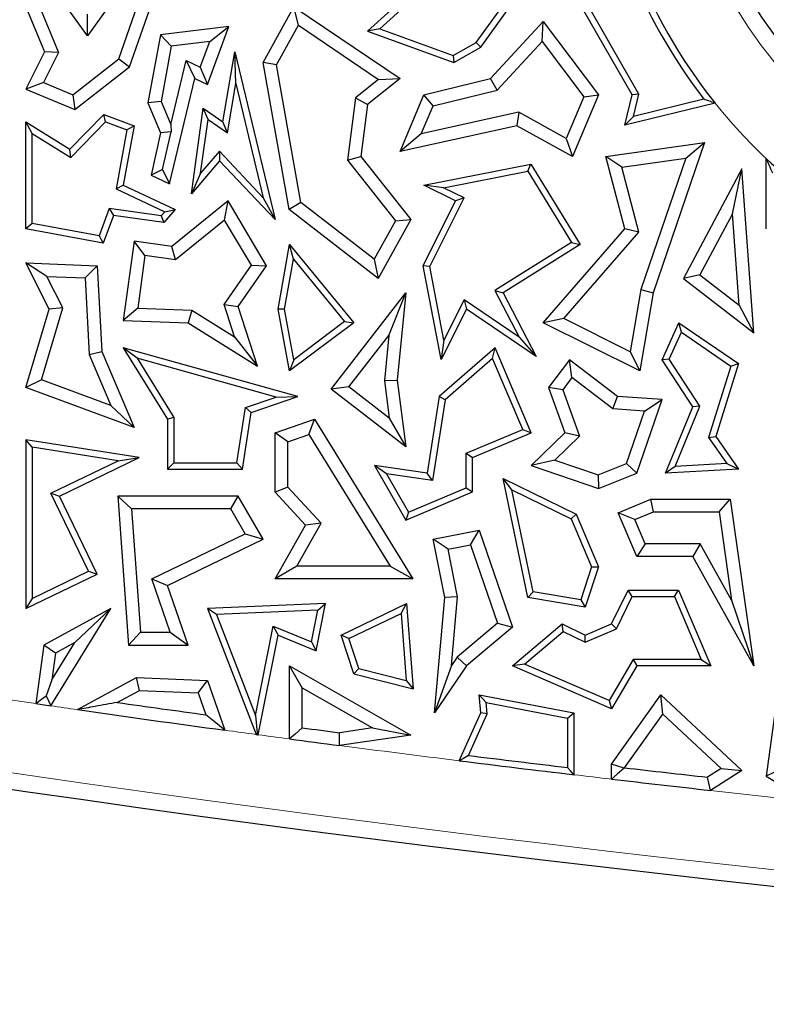
# Model space of a CAD drawing. Units: millimetres. Extents: x 0 to 420, y 0 to 297.
# Drawn here: x 101 to 104, y 59 to 63 of the extents above; entities that cross this region are included whole.
import ezdxf

# ---------------------------------------------------------------- set-up
doc = ezdxf.new("R2010")
doc.units = ezdxf.units.MM

msp = doc.modelspace()

# ---------------------------------------------------------------- linework, layer by layer
at = {"color": 7, "linetype": 'Continuous', "lineweight": 25}
for p, q in [((103.6182, 62.6989), (103.296, 63.2622)), ((101.1053, 62.9711), (100.9247, 63.2224)), ((101.2996, 63.2462), (101.1053, 62.9711)), ((102.6594, 63.2305), (102.3977, 62.994)), ((102.9196, 62.9193), (103.1367, 63.2211)), ((103.6495, 62.7033), (103.3414, 63.2421)), ((101.2494, 62.8651), (101.3551, 63.1689)), ((101.2992, 62.8294), (101.4207, 63.1784)), ((102.658, 63.1896), (102.4536, 63.0049)), ((102.8995, 62.9417), (103.0822, 63.1957)), ((100.821, 63.105), (100.9067, 62.8974)), ((100.8839, 63.1066), (100.9712, 62.895)), ((101.9156, 62.8486), (102.058, 63.105)), ((102.0782, 63.0203), (102.058, 63.105)), ((102.058, 63.105), (102.5473, 62.7742)), ((101.1053, 62.9711), (101.1048, 63.0724)), ((102.9646, 62.7742), (103.2086, 63.0375)), ((103.2039, 62.9459), (103.2086, 63.0375)), ((103.2086, 63.0375), (103.4631, 62.6989)), ((101.7577, 63.015), (101.4418, 62.9767)), ((101.6584, 62.7469), (101.7577, 63.015)), ((101.6691, 62.9451), (101.7577, 63.015)), ((101.9771, 62.8383), (102.0782, 63.0203)), ((102.0782, 63.0203), (102.448, 62.7703)), ((102.4536, 63.0049), (102.3977, 62.994)), ((102.3977, 62.994), (102.7959, 62.8486)), ((102.4536, 63.0049), (102.7932, 62.8809)), ((101.4418, 62.9767), (101.3834, 62.662)), ((101.4917, 62.9235), (101.4418, 62.9767)), ((101.6691, 62.9451), (101.4917, 62.9235)), ((101.6255, 62.8274), (101.6691, 62.9451)), ((102.7932, 62.8809), (102.8995, 62.9417)), ((102.8995, 62.9417), (102.9196, 62.9193)), ((102.9958, 62.7213), (103.2039, 62.9459)), ((103.2039, 62.9459), (103.3958, 62.6906)), ((100.9067, 62.8974), (100.821, 62.7264)), ((100.9712, 62.895), (100.9017, 62.7562)), ((100.9712, 62.895), (100.9067, 62.8974)), ((101.4917, 62.9235), (101.4444, 62.6686)), ((101.7299, 62.5744), (101.7854, 62.8974)), ((101.7901, 62.7514), (101.7854, 62.8974)), ((101.7854, 62.8974), (101.9706, 62.1237)), ((102.7959, 62.8486), (102.9196, 62.9193)), ((101.0372, 62.6992), (101.2494, 62.8651)), ((101.2494, 62.8651), (101.2992, 62.8294)), ((101.4891, 62.5632), (101.5603, 62.8581)), ((101.5603, 62.8581), (101.6005, 62.7742)), ((101.5603, 62.8581), (101.6255, 62.8274)), ((101.9771, 62.8383), (101.9156, 62.8486)), ((102.0355, 62.1704), (101.9156, 62.8486)), ((102.7932, 62.8809), (102.7959, 62.8486)), ((101.0462, 62.6317), (101.2992, 62.8294)), ((101.6255, 62.8274), (101.6584, 62.7469)), ((102.0894, 62.203), (101.9771, 62.8383)), ((100.9017, 62.7562), (100.821, 62.7264)), ((100.9017, 62.7562), (101.0372, 62.6992)), ((101.4834, 62.2893), (101.6005, 62.7742)), ((101.6005, 62.7742), (101.6584, 62.7469)), ((102.448, 62.7703), (102.3425, 62.6863)), ((102.5473, 62.7742), (102.3977, 62.6551)), ((102.448, 62.7703), (102.5473, 62.7742)), ((102.6572, 62.6989), (102.9646, 62.7742)), ((102.9958, 62.7213), (102.9646, 62.7742)), ((100.821, 62.7264), (101.0462, 62.6317)), ((101.751, 62.524), (101.7901, 62.7514)), ((101.7901, 62.7514), (101.9164, 62.2242)), ((102.6999, 62.6488), (102.9958, 62.7213)), ((101.0372, 62.6992), (101.0462, 62.6317)), ((101.4444, 62.6686), (101.3834, 62.662)), ((101.4444, 62.6686), (101.4891, 62.5632)), ((102.3425, 62.6863), (102.3046, 62.3975)), ((102.3425, 62.6863), (102.3977, 62.6551)), ((102.5473, 62.4378), (102.6572, 62.6989)), ((102.6999, 62.6488), (102.6572, 62.6989)), ((103.3958, 62.6906), (103.3146, 62.4977)), ((103.4631, 62.6989), (103.3434, 62.4145)), ((103.3958, 62.6906), (103.4631, 62.6989)), ((103.5845, 62.5593), (103.6182, 62.6989)), ((103.6495, 62.7033), (103.6182, 62.6989)), ((103.6244, 62.5994), (103.6495, 62.7033)), ((103.9501, 62.6791), (103.6244, 62.5994)), ((101.3834, 62.662), (101.4418, 62.5241)), ((101.5845, 62.2427), (101.6389, 62.6376)), ((101.6615, 62.5861), (101.6389, 62.6376)), ((101.6389, 62.6376), (101.7299, 62.5744)), ((102.3977, 62.6551), (102.3661, 62.4145)), ((102.6455, 62.5196), (102.6999, 62.6488)), ((104.0014, 62.6614), (103.5845, 62.5593)), ((100.8504, 62.5215), (100.821, 62.5744)), ((100.821, 62.0809), (100.821, 62.5744)), ((100.821, 62.5744), (101.0237, 62.4482)), ((101.0237, 62.4482), (101.18, 62.6086)), ((101.0283, 62.4107), (101.1877, 62.5744)), ((101.1877, 62.5744), (101.18, 62.6086)), ((101.18, 62.6086), (101.3202, 62.5567)), ((101.1877, 62.5744), (101.2868, 62.5377)), ((101.6273, 62.3381), (101.6615, 62.5861)), ((101.6615, 62.5861), (101.751, 62.524)), ((101.751, 62.524), (101.7299, 62.5744)), ((103.0956, 62.6189), (102.6455, 62.5196)), ((103.0956, 62.6189), (103.0866, 62.5567)), ((103.3146, 62.4977), (103.0956, 62.6189)), ((103.6244, 62.5994), (103.5845, 62.5593)), ((101.2868, 62.5377), (101.2367, 62.2664)), ((101.3202, 62.5567), (101.2697, 62.2833)), ((101.2868, 62.5377), (101.3202, 62.5567)), ((101.4919, 62.5286), (101.4418, 62.5241)), ((101.4517, 62.3555), (101.4919, 62.5286)), ((101.4891, 62.5632), (101.4919, 62.5286)), ((103.0866, 62.5567), (102.5473, 62.4378)), ((103.3434, 62.4145), (103.0866, 62.5567)), ((100.8504, 62.1053), (100.8504, 62.5215)), ((100.8504, 62.5215), (101.0283, 62.4107)), ((101.4418, 62.5241), (101.3983, 62.3294)), ((102.6455, 62.5196), (102.5473, 62.4378)), ((103.3146, 62.4977), (103.3434, 62.4145)), ((101.0283, 62.4107), (101.0237, 62.4482)), ((101.7138, 62.4394), (101.6273, 62.3381)), ((101.7138, 62.4394), (101.7149, 62.3954)), ((101.9164, 62.2242), (101.7138, 62.4394)), ((103.4973, 62.4145), (103.9528, 62.4792)), ((103.9528, 62.4792), (103.7154, 61.7863)), ((103.8661, 62.4075), (103.9528, 62.4792)), ((101.7149, 62.3954), (101.5845, 62.2427)), ((101.9706, 62.1237), (101.7149, 62.3954)), ((102.3046, 62.3975), (102.3661, 62.4145)), ((102.3046, 62.3975), (102.5271, 62.1179)), ((102.3661, 62.4145), (102.5975, 62.1237)), ((103.5708, 62.3656), (103.4973, 62.4145)), ((103.5845, 62.0809), (103.4973, 62.4145)), ((103.5708, 62.3656), (103.8661, 62.4075)), ((103.8661, 62.4075), (103.6582, 61.8008)), ((104.2377, 62.0809), (104.2377, 62.4052)), ((101.4517, 62.3555), (101.3983, 62.3294)), ((101.4517, 62.3555), (101.4834, 62.2893)), ((102.6572, 62.2833), (103.1511, 62.3792)), ((102.7476, 62.2709), (103.1367, 62.3465)), ((103.1367, 62.3465), (103.1511, 62.3792)), ((103.1367, 62.3465), (103.3384, 62.0184)), ((103.1511, 62.3792), (103.3787, 62.0089)), ((103.6492, 62.0658), (103.5708, 62.3656)), ((104.1251, 62.3573), (103.8556, 61.8525)), ((104.0813, 62.1504), (104.1251, 62.3573)), ((104.1802, 61.6014), (104.1251, 62.3573)), ((101.3983, 62.3294), (101.4834, 62.2893)), ((101.6273, 62.3381), (101.5845, 62.2427)), ((101.2367, 62.2664), (101.2697, 62.2833)), ((101.2367, 62.2664), (101.4617, 62.1602)), ((101.2697, 62.2833), (101.509, 62.1704)), ((102.7476, 62.2709), (102.6572, 62.2833)), ((102.8033, 62.2102), (102.6572, 62.2833)), ((102.8427, 62.2234), (102.7476, 62.2709)), ((101.7537, 62.2102), (101.4937, 62.0001)), ((101.7378, 62.1218), (101.7537, 62.2102)), ((101.9311, 61.9111), (101.7537, 62.2102)), ((101.9164, 62.2242), (101.9706, 62.1237)), ((102.6537, 61.9111), (102.8033, 62.2102)), ((102.6845, 61.9069), (102.8427, 62.2234)), ((102.8427, 62.2234), (102.8033, 62.2102)), ((101.2053, 62.1746), (101.1584, 62.0481)), ((101.4457, 62.1414), (101.2053, 62.1746)), ((101.2053, 62.1746), (101.2246, 62.1423)), ((101.509, 62.1704), (101.4576, 62.1101)), ((101.4617, 62.1602), (101.509, 62.1704)), ((102.0894, 62.203), (102.0355, 62.1704)), ((102.4469, 61.8525), (102.0355, 62.1704)), ((102.4287, 61.9408), (102.0894, 62.203)), ((101.2246, 62.1423), (101.1774, 62.0147)), ((101.4576, 62.1101), (101.2246, 62.1423)), ((101.4617, 62.1602), (101.4457, 62.1414)), ((101.4457, 62.1414), (101.4576, 62.1101)), ((101.7378, 62.1218), (101.5109, 61.9384)), ((101.8613, 61.9136), (101.7378, 62.1218)), ((102.5975, 62.1237), (102.4469, 61.8525)), ((102.5271, 62.1179), (102.5975, 62.1237)), ((104.0813, 62.1504), (103.9308, 61.8686)), ((104.112, 61.7284), (104.0813, 62.1504)), ((100.8504, 62.1053), (100.821, 62.0809)), ((101.1774, 62.0147), (100.821, 62.0809)), ((101.1584, 62.0481), (100.8504, 62.1053)), ((102.5271, 62.1179), (102.4287, 61.9408)), ((103.2086, 61.6479), (103.5845, 62.0809)), ((103.6492, 62.0658), (103.5845, 62.0809)), ((101.1584, 62.0481), (101.1774, 62.0147)), ((103.3026, 61.6666), (103.6492, 62.0658)), ((101.3202, 62.024), (101.2697, 61.6584)), ((101.3703, 61.9578), (101.3202, 62.024)), ((101.4937, 62.0001), (101.3202, 62.024)), ((101.5109, 61.9384), (101.4937, 62.0001)), ((101.9844, 61.7103), (102.0376, 62.0089)), ((102.0554, 61.941), (102.0376, 62.0089)), ((102.0376, 62.0089), (102.3341, 61.6479)), ((103.3384, 62.0184), (102.9847, 61.7968)), ((103.3787, 62.0089), (103.0232, 61.7863)), ((103.3384, 62.0184), (103.3787, 62.0089)), ((101.3703, 61.9578), (101.3368, 61.7147)), ((101.5109, 61.9384), (101.3703, 61.9578)), ((102.0142, 61.7105), (102.0554, 61.941)), ((102.0554, 61.941), (102.2919, 61.653)), ((102.4287, 61.9408), (102.4469, 61.8525)), ((100.9182, 61.8611), (100.821, 61.9236)), ((100.9282, 61.7103), (100.821, 61.9236)), ((100.821, 61.9236), (101.1496, 61.9111)), ((101.0939, 61.8544), (101.1496, 61.9111)), ((101.1496, 61.9111), (101.1716, 61.5148)), ((101.7352, 61.732), (101.8613, 61.9136)), ((101.8001, 61.7225), (101.9311, 61.9111)), ((101.8613, 61.9136), (101.9311, 61.9111)), ((102.6845, 61.9069), (102.6537, 61.9111)), ((102.738, 61.4773), (102.6537, 61.9111)), ((102.7503, 61.5677), (102.6845, 61.9069)), ((100.9912, 61.716), (100.9182, 61.8611)), ((100.9182, 61.8611), (101.0939, 61.8544)), ((101.0939, 61.8544), (101.1134, 61.5013)), ((103.9308, 61.8686), (103.8556, 61.8525)), ((103.8556, 61.8525), (104.1802, 61.6014)), ((103.9308, 61.8686), (104.112, 61.7284)), ((102.2293, 61.3408), (102.5738, 61.7863)), ((102.4958, 61.5893), (102.5738, 61.7863)), ((102.5738, 61.7863), (102.5349, 61.3823)), ((102.9847, 61.7968), (103.0965, 61.5816)), ((102.9847, 61.7968), (103.0232, 61.7863)), ((103.0232, 61.7863), (103.1762, 61.4919)), ((103.6582, 61.8008), (103.6093, 61.5132)), ((103.7154, 61.7863), (103.654, 61.4252)), ((103.6582, 61.8008), (103.7154, 61.7863)), ((100.821, 61.3488), (100.9282, 61.7103)), ((100.893, 61.3849), (100.9912, 61.716)), ((100.9912, 61.716), (100.9282, 61.7103)), ((101.3368, 61.7147), (101.2697, 61.6584)), ((101.3368, 61.7147), (101.5874, 61.7051)), ((101.784, 61.5827), (101.7352, 61.732)), ((101.7352, 61.732), (101.8001, 61.7225)), ((101.8902, 61.4473), (101.8001, 61.7225)), ((102.0142, 61.7105), (101.9844, 61.7103)), ((102.0376, 61.4252), (101.9844, 61.7103)), ((102.0578, 61.4771), (102.0142, 61.7105)), ((102.8545, 61.7103), (102.738, 61.4773)), ((102.8433, 61.7535), (102.7503, 61.5677)), ((103.0965, 61.5816), (102.8433, 61.7535)), ((102.8433, 61.7535), (102.8545, 61.7103)), ((103.1762, 61.4919), (102.8545, 61.7103)), ((104.112, 61.7284), (104.1802, 61.6014)), ((101.5874, 61.7051), (101.5696, 61.647)), ((101.5874, 61.7051), (101.784, 61.5827)), ((103.3026, 61.6666), (103.2086, 61.6479)), ((103.6093, 61.5132), (103.3026, 61.6666)), ((101.2697, 61.6584), (101.5696, 61.647)), ((101.5696, 61.647), (101.8902, 61.4473)), ((102.3341, 61.6479), (102.0376, 61.4252)), ((102.2919, 61.653), (102.0578, 61.4771)), ((102.2919, 61.653), (102.3341, 61.6479)), ((103.654, 61.4252), (103.2086, 61.6479)), ((103.7564, 61.4767), (103.8345, 61.6479)), ((103.8467, 61.6039), (103.8345, 61.6479)), ((103.8345, 61.6479), (104.1089, 61.4595)), ((101.784, 61.5827), (101.8902, 61.4473)), ((102.3118, 61.3514), (102.4958, 61.5893)), ((102.4958, 61.5893), (102.4757, 61.3814)), ((103.0965, 61.5816), (103.1762, 61.4919)), ((103.7899, 61.4792), (103.8467, 61.6039)), ((103.8467, 61.6039), (104.0744, 61.4475)), ((101.3345, 61.4836), (101.2697, 61.5321)), ((101.2697, 61.5321), (101.4745, 61.2023)), ((102.0754, 61.3078), (101.2697, 61.5321)), ((102.9862, 61.5321), (102.7279, 61.3078)), ((102.7503, 61.5677), (102.738, 61.4773)), ((102.9749, 61.4834), (102.9862, 61.5321)), ((103.1523, 61.1401), (102.9862, 61.5321)), ((101.1134, 61.5013), (101.1716, 61.5148)), ((101.1134, 61.5013), (101.213, 61.2664)), ((101.1716, 61.5148), (101.3202, 61.164)), ((101.3345, 61.4836), (101.5039, 61.2107)), ((101.9765, 61.3048), (101.3345, 61.4836)), ((102.9749, 61.4834), (102.7553, 61.2926)), ((103.1138, 61.1557), (102.9749, 61.4834)), ((103.6093, 61.5132), (103.654, 61.4252)), ((102.0578, 61.4771), (102.0376, 61.4252)), ((103.329, 61.4767), (103.232, 61.3488)), ((103.3403, 61.3943), (103.329, 61.4767)), ((103.5515, 61.3078), (103.329, 61.4767)), ((103.7899, 61.4792), (103.7564, 61.4767)), ((103.8981, 61.259), (103.7564, 61.4767)), ((103.9311, 61.2621), (103.7899, 61.4792)), ((104.0744, 61.4475), (103.9716, 61.118)), ((104.1089, 61.4595), (104.004, 61.123)), ((104.0744, 61.4475), (104.1089, 61.4595)), ((103.3403, 61.3943), (103.2981, 61.3388)), ((103.5298, 61.2504), (103.3403, 61.3943)), ((100.893, 61.3849), (100.821, 61.3488)), ((101.3202, 61.164), (100.821, 61.3488)), ((101.213, 61.2664), (100.893, 61.3849)), ((102.3118, 61.3514), (102.2293, 61.3408)), ((102.4977, 61.2075), (102.3118, 61.3514)), ((102.4757, 61.3814), (102.5349, 61.3823)), ((102.4757, 61.3814), (102.4977, 61.2075)), ((102.5349, 61.3823), (102.5738, 61.0744)), ((103.2981, 61.3388), (103.232, 61.3488)), ((103.232, 61.3488), (103.3077, 61.1401)), ((101.8346, 61.256), (101.9765, 61.3048)), ((101.8609, 61.234), (102.0754, 61.3078)), ((101.9765, 61.3048), (102.0754, 61.3078)), ((102.5738, 61.0744), (102.2293, 61.3408)), ((102.7279, 61.3078), (102.6721, 60.9529)), ((102.7553, 61.2926), (102.7279, 61.3078)), ((103.2981, 61.3388), (103.3759, 61.1244)), ((103.5298, 61.2504), (103.5515, 61.3078)), ((103.7564, 61.2932), (103.5515, 61.3078)), ((101.213, 61.2664), (101.3202, 61.164)), ((101.7947, 61.0019), (101.8346, 61.256)), ((101.8346, 61.256), (101.8609, 61.234)), ((102.7553, 61.2926), (102.6966, 60.9195)), ((103.6399, 60.9529), (103.7564, 61.2932)), ((103.6761, 61.24), (103.7564, 61.2932)), ((103.7729, 60.9529), (103.8981, 61.259)), ((103.8178, 60.9849), (103.9311, 61.2621)), ((103.9311, 61.2621), (103.8981, 61.259)), ((101.5039, 61.2107), (101.4745, 61.2023)), ((101.5039, 61.2107), (101.5039, 61.0019)), ((101.8198, 60.9725), (101.8609, 61.234)), ((103.6761, 61.24), (103.5298, 61.2504)), ((103.593, 60.9975), (103.6761, 61.24)), ((101.4745, 61.2023), (101.4745, 60.9725)), ((101.9706, 61.1401), (102.1523, 61.2023)), ((102.1269, 61.1315), (102.1523, 61.2023)), ((102.1523, 61.2023), (102.6065, 60.4655)), ((102.4977, 61.2075), (102.5738, 61.0744)), ((102.0294, 61.0981), (101.9706, 61.1401)), ((101.9706, 60.8663), (101.9706, 61.1401)), ((102.0294, 61.0981), (102.1269, 61.1315)), ((102.1269, 61.1315), (102.5012, 60.5243)), ((102.8526, 61.045), (103.1138, 61.1557)), ((102.882, 61.0255), (103.1523, 61.1401)), ((103.1138, 61.1557), (103.1523, 61.1401)), ((103.3077, 61.1401), (103.1523, 60.989)), ((103.3759, 61.1244), (103.2619, 61.0136)), ((103.3759, 61.1244), (103.3077, 61.1401)), ((103.9716, 61.118), (104.004, 61.123)), ((104.004, 61.123), (104.1089, 60.9725)), ((100.8504, 61.0732), (100.821, 61.1076)), ((100.821, 61.1076), (100.821, 60.3286)), ((101.3439, 61.0255), (100.821, 61.1076)), ((102.0294, 60.8893), (102.0294, 61.0981)), ((103.9716, 61.118), (104.0548, 60.9988)), ((100.8504, 61.0732), (100.8504, 60.3755)), ((101.2466, 61.0111), (100.8504, 61.0732)), ((102.8526, 60.8862), (102.8526, 61.045)), ((102.8526, 61.045), (102.882, 61.0255)), ((100.9363, 60.8609), (101.2466, 61.0111)), ((100.9756, 60.8473), (101.3439, 61.0255)), ((101.2466, 61.0111), (101.3439, 61.0255)), ((101.5039, 61.0019), (101.4745, 60.9725)), ((101.5039, 61.0019), (101.7947, 61.0019)), ((101.7947, 61.0019), (101.8198, 60.9725)), ((102.4845, 60.951), (102.4289, 60.989)), ((102.4289, 60.989), (102.5738, 60.7362)), ((102.6721, 60.9529), (102.4289, 60.989)), ((102.882, 60.8667), (102.882, 61.0255)), ((103.2619, 61.0136), (103.1523, 60.989)), ((103.1523, 60.989), (103.4631, 60.8825)), ((103.2619, 61.0136), (103.4615, 60.9452)), ((103.4615, 60.9452), (103.593, 60.9975)), ((103.593, 60.9975), (103.6399, 60.9529)), ((103.8178, 60.9849), (103.7729, 60.9529)), ((104.0548, 60.9988), (103.8178, 60.9849)), ((104.0548, 60.9988), (104.1089, 60.9725)), ((101.4745, 60.9725), (101.8198, 60.9725)), ((102.4845, 60.951), (102.5864, 60.7734)), ((102.6966, 60.9195), (102.4845, 60.951)), ((102.6966, 60.9195), (102.6721, 60.9529)), ((103.4615, 60.9452), (103.4631, 60.8825)), ((103.4631, 60.8825), (103.6399, 60.9529)), ((104.1089, 60.9725), (103.7729, 60.9529)), ((103.0641, 60.8762), (103.0232, 60.9288)), ((103.1367, 60.3801), (103.0232, 60.9288)), ((103.0232, 60.9288), (103.3601, 60.7648)), ((100.9363, 60.8609), (100.9756, 60.8473)), ((101.1104, 60.5013), (100.9363, 60.8609)), ((101.1496, 60.4876), (100.9756, 60.8473)), ((101.3078, 60.7885), (101.2445, 60.8473)), ((101.2445, 60.8473), (101.2951, 60.1602)), ((101.8001, 60.8473), (101.2445, 60.8473)), ((101.7663, 60.7885), (101.8001, 60.8473)), ((101.9156, 60.6487), (101.8001, 60.8473)), ((102.0294, 60.8893), (101.9706, 60.8663)), ((102.1109, 60.7141), (101.9706, 60.8663)), ((102.1831, 60.7225), (102.0294, 60.8893)), ((102.5738, 60.7362), (102.882, 60.8667)), ((102.5864, 60.7734), (102.8526, 60.8862)), ((102.8526, 60.8862), (102.882, 60.8667)), ((103.1614, 60.4057), (103.0641, 60.8762)), ((103.0641, 60.8762), (103.3374, 60.7432)), ((103.5545, 60.7703), (103.7048, 60.834)), ((103.7167, 60.7752), (103.7048, 60.834)), ((103.7048, 60.834), (104.071, 60.834)), ((104.02, 60.7752), (104.071, 60.834)), ((104.071, 60.834), (104.1802, 60.0641)), ((101.3078, 60.7885), (101.3497, 60.219)), ((101.7663, 60.7885), (101.3078, 60.7885)), ((101.8329, 60.674), (101.7663, 60.7885)), ((102.5864, 60.7734), (102.5738, 60.7362)), ((103.3374, 60.7432), (103.3601, 60.7648)), ((103.3601, 60.7648), (103.4631, 60.5218)), ((103.6315, 60.7391), (103.5545, 60.7703)), ((103.6399, 60.5689), (103.5545, 60.7703)), ((103.6315, 60.7391), (103.7167, 60.7752)), ((103.7167, 60.7752), (104.02, 60.7752)), ((104.02, 60.7752), (104.0777, 60.3679)), ((101.9706, 60.4655), (102.1109, 60.7141)), ((102.0713, 60.5243), (102.1831, 60.7225)), ((102.1831, 60.7225), (102.1109, 60.7141)), ((103.3374, 60.7432), (103.4317, 60.5205)), ((103.6788, 60.6277), (103.6315, 60.7391)), ((101.4019, 60.4655), (101.8329, 60.674)), ((101.8329, 60.674), (101.9156, 60.6487)), ((102.7005, 60.6487), (102.912, 60.6904)), ((102.8731, 60.6228), (102.912, 60.6904)), ((102.912, 60.6904), (103.0661, 60.2426)), ((101.4745, 60.4354), (101.9156, 60.6487)), ((102.7695, 60.6024), (102.7005, 60.6487)), ((102.7534, 60.3801), (102.7005, 60.6487)), ((102.7695, 60.6024), (102.8731, 60.6228)), ((102.8731, 60.6228), (102.9974, 60.2615)), ((103.6788, 60.6277), (103.6399, 60.5689)), ((103.9326, 60.6277), (103.6788, 60.6277)), ((103.9326, 60.6277), (103.8981, 60.5689)), ((104.0777, 60.3679), (103.9326, 60.6277)), ((102.8127, 60.3832), (102.7695, 60.6024)), ((103.8981, 60.5689), (103.6399, 60.5689)), ((104.1802, 60.0641), (103.8981, 60.5689)), ((100.821, 60.3286), (101.1496, 60.4876)), ((100.8504, 60.3755), (101.1104, 60.5013)), ((101.1104, 60.5013), (101.1496, 60.4876)), ((102.0713, 60.5243), (101.9706, 60.4655)), ((102.5012, 60.5243), (102.0713, 60.5243)), ((102.5012, 60.5243), (102.6065, 60.4655)), ((103.4317, 60.5205), (103.3821, 60.3688)), ((103.4631, 60.5218), (103.4021, 60.3356)), ((103.4317, 60.5205), (103.4631, 60.5218)), ((101.4871, 60.219), (101.4019, 60.4655)), ((101.4019, 60.4655), (101.4745, 60.4354)), ((102.6065, 60.4655), (101.9706, 60.4655)), ((101.5696, 60.1602), (101.4745, 60.4354)), ((103.1614, 60.4057), (103.1367, 60.3801)), ((103.3821, 60.3688), (103.1614, 60.4057)), ((103.524, 60.2576), (103.6, 60.4137)), ((103.6184, 60.3843), (103.6, 60.4137)), ((103.6, 60.4137), (103.8332, 60.4137)), ((103.8138, 60.3843), (103.8332, 60.4137)), ((103.8332, 60.4137), (103.9814, 60.0641)), ((100.8504, 60.3755), (100.821, 60.3286)), ((102.2035, 60.3514), (101.6584, 60.3286)), ((102.1604, 60.134), (102.2035, 60.3514)), ((102.1674, 60.3204), (102.2035, 60.3514)), ((102.2754, 60.2059), (102.578, 60.3514)), ((102.552, 60.3062), (102.578, 60.3514)), ((102.578, 60.3514), (102.6079, 59.9588)), ((102.7064, 59.8475), (102.7534, 60.3801)), ((102.8127, 60.3832), (102.7534, 60.3801)), ((102.7847, 60.0661), (102.8127, 60.3832)), ((103.4021, 60.3356), (103.1367, 60.3801)), ((103.3821, 60.3688), (103.4021, 60.3356)), ((103.5456, 60.2348), (103.6184, 60.3843)), ((103.6184, 60.3843), (103.8138, 60.3843)), ((103.8138, 60.3843), (103.937, 60.0935)), ((104.0777, 60.3679), (104.1802, 60.0641)), ((101.2124, 60.3286), (100.9034, 60.1602)), ((100.9365, 59.8797), (101.2124, 60.3286)), ((101.0468, 60.1714), (101.2124, 60.3286)), ((101.7006, 60.3009), (101.6584, 60.3286)), ((101.6584, 60.3286), (101.8836, 59.7474)), ((102.1674, 60.3204), (101.7006, 60.3009)), ((102.1385, 60.1747), (102.1674, 60.3204)), ((102.3113, 60.1906), (102.552, 60.3062)), ((102.552, 60.3062), (102.5755, 59.9972)), ((101.7006, 60.3009), (101.881, 59.8355)), ((102.9974, 60.2615), (102.8105, 60.1038)), ((102.9974, 60.2615), (103.0661, 60.2426)), ((103.0661, 60.0641), (103.296, 60.2576)), ((103.3003, 60.2228), (103.296, 60.2576)), ((103.296, 60.2576), (103.4021, 60.2059)), ((103.4021, 60.2059), (103.524, 60.2576)), ((103.5456, 60.2348), (103.524, 60.2576)), ((101.3497, 60.219), (101.2951, 60.1602)), ((101.3497, 60.219), (101.4871, 60.219)), ((101.4871, 60.219), (101.5696, 60.1602)), ((101.881, 59.8355), (101.9625, 60.2466)), ((101.9625, 60.2466), (101.9844, 60.2059)), ((101.9625, 60.2466), (102.1385, 60.1747)), ((103.0661, 60.2426), (102.8545, 60.0641)), ((103.1214, 60.0722), (103.3003, 60.2228)), ((103.3003, 60.2228), (103.4013, 60.1737)), ((103.4013, 60.1737), (103.5456, 60.2348)), ((100.9408, 59.999), (101.0468, 60.1714)), ((101.0468, 60.1714), (100.9577, 60.1229)), ((101.8933, 59.7461), (101.9844, 60.2059)), ((101.9844, 60.2059), (102.1604, 60.134)), ((102.1385, 60.1747), (102.1604, 60.134)), ((102.3113, 60.1906), (102.2754, 60.2059)), ((102.3341, 60.0268), (102.2754, 60.2059)), ((102.357, 60.0514), (102.3113, 60.1906)), ((103.4013, 60.1737), (103.4021, 60.2059)), ((100.9034, 60.1602), (100.8666, 59.8899)), ((100.9577, 60.1229), (100.9034, 60.1602)), ((100.9577, 60.1229), (100.9408, 59.999)), ((101.2951, 60.1602), (101.5696, 60.1602)), ((104.3201, 60.1602), (104.2377, 59.5555)), ((102.8105, 60.1038), (102.7847, 60.0661)), ((102.8105, 60.1038), (102.8545, 60.0641)), ((103.623, 60.0935), (103.5118, 59.9036)), ((103.937, 60.0935), (103.623, 60.0935)), ((103.623, 60.0935), (103.6399, 60.0641)), ((103.937, 60.0935), (103.9814, 60.0641)), ((102.0964, 59.9628), (102.0376, 60.0641)), ((102.0376, 60.0641), (102.5975, 59.744)), ((102.0376, 59.7268), (102.0376, 60.0641)), ((102.357, 60.0514), (102.3341, 60.0268)), ((102.357, 60.0514), (102.5755, 59.9972)), ((102.7847, 60.0661), (102.7064, 59.8475)), ((102.8545, 60.0641), (102.7064, 59.8475)), ((103.1214, 60.0722), (103.0661, 60.0641)), ((103.524, 59.8663), (103.0661, 60.0641)), ((103.5118, 59.9036), (103.1214, 60.0722)), ((103.6399, 60.0641), (103.524, 59.8663)), ((103.9814, 60.0641), (103.6399, 60.0641)), ((100.9408, 59.999), (100.9148, 59.9262)), ((101.059, 59.8621), (101.3312, 60.0104)), ((101.3449, 59.9509), (101.3312, 60.0104)), ((101.3312, 60.0104), (101.6584, 59.9959)), ((101.6161, 59.9389), (101.6584, 59.9959)), ((101.6584, 59.9959), (101.7392, 59.767)), ((102.3341, 60.0268), (102.6079, 59.9588)), ((102.5755, 59.9972), (102.6079, 59.9588)), ((101.2427, 59.8952), (101.3449, 59.9509)), ((101.3449, 59.9509), (101.6161, 59.9389)), ((101.6161, 59.9389), (101.6517, 59.8382)), ((102.0964, 59.7783), (102.0964, 59.9628)), ((102.0964, 59.9628), (102.4201, 59.7777)), ((102.9448, 59.8944), (102.912, 59.9306)), ((102.9196, 59.8475), (102.912, 59.9306)), ((102.912, 59.9306), (103.3502, 59.8475)), ((102.9496, 59.8425), (102.9448, 59.8944)), ((102.9448, 59.8944), (103.3209, 59.8231)), ((103.5118, 59.9036), (103.524, 59.8663)), ((103.524, 59.611), (103.7507, 59.9306)), ((103.7597, 59.8417), (103.7507, 59.9306)), ((103.7507, 59.9306), (104.1251, 59.5806)), ((100.8666, 59.8899), (100.9365, 59.8797)), ((102.8209, 59.6262), (102.9196, 59.8475)), ((102.9496, 59.8425), (102.9196, 59.8475)), ((103.3209, 59.8231), (103.3502, 59.8475)), ((103.3502, 59.8475), (103.3502, 59.5619)), ((101.881, 59.8355), (101.8882, 59.7532)), ((102.8639, 59.6504), (102.9496, 59.8425)), ((103.3209, 59.8231), (103.3209, 59.595)), ((103.5838, 59.5937), (103.7597, 59.8417)), ((103.7597, 59.8417), (104.0292, 59.5898)), ((102.4201, 59.7777), (102.2681, 59.7558)), ((102.4201, 59.7777), (102.5975, 59.744)), ((102.5975, 59.744), (102.2685, 59.6965)), ((103.5816, 59.5927), (103.524, 59.611)), ((103.524, 59.5415), (103.524, 59.611)), ((103.5838, 59.5937), (103.5816, 59.5927)), ((104.0292, 59.5898), (103.9659, 59.5501)), ((104.1251, 59.5806), (103.9798, 59.4894)), ((104.0292, 59.5898), (104.1251, 59.5806)), ((104.3011, 59.5855), (104.2377, 59.5555)), ((104.2377, 59.5555), (104.4241, 59.4409))]:
    msp.add_line(p, q, dxfattribs=at)
at = {"color": 7, "linetype": 'Continuous', "lineweight": 25, "flags": 128}
for points in [[(100.8666, 59.8899), (100.8936, 59.9102), (100.9148, 59.9262)], [(100.9148, 59.9262), (100.9269, 59.9002), (100.9365, 59.8797)], [(101.7392, 59.767), (101.6902, 59.8069), (101.6517, 59.8382)], [(102.0964, 59.7783), (102.0635, 59.7495), (102.0376, 59.7268)], [(101.8836, 59.7474), (101.8862, 59.7507), (101.8882, 59.7532)], [(101.8836, 59.7474), (101.8848, 59.7473), (101.8861, 59.7471), (101.8873, 59.7469), (101.8885, 59.7468), (101.8897, 59.7466), (101.8909, 59.7465), (101.8921, 59.7463), (101.8933, 59.7461)], [(101.8882, 59.7532), (101.891, 59.7492), (101.8933, 59.7461)], [(102.2685, 59.6965), (102.2683, 59.7297), (102.2681, 59.7558)], [(102.8639, 59.6504), (102.8398, 59.6368), (102.8209, 59.6262)], [(103.3502, 59.5619), (103.3338, 59.5804), (103.3209, 59.595)], [(103.5816, 59.5927), (103.5493, 59.564), (103.524, 59.5415)], [(103.9798, 59.4894), (103.972, 59.5234), (103.9659, 59.5501)]]:
    msp.add_lwpolyline(points, dxfattribs=at)
at = {"color": 8, "linetype": 'Continuous', "lineweight": 18}
for centre, radius, start, end in [((99.1127, 65.1385), 2.1588, 180, 0), ((105.946, 64.2179), 2.1588, 180, 0), ((105.946, 64.2179), 2.4908, 218.6738, 226.698), ((114.3963, 152.7688), 94.1912, 260.58072, 281.351966), ((114.3963, 152.7688), 93.8592, 261.288956, 261.712016), ((114.3963, 152.7688), 93.8592, 261.755128, 261.830708), ((114.3963, 152.7688), 93.8592, 262.249952, 262.338937), ((114.3963, 152.7688), 93.8592, 262.344871, 262.43378), ((114.3963, 152.7688), 93.8592, 262.575911, 262.915825), ((114.3963, 152.7688), 93.8592, 263.241362, 263.34817), ((114.3963, 152.7688), 93.8592, 263.628203, 263.901012)]:
    msp.add_arc(centre, radius, start, end, dxfattribs=at)
at = {"color": 7, "linetype": 'Continuous', "lineweight": 25}
for centre, radius, start, end in [((105.946, 64.2179), 2.0833, 180, 0), ((105.946, 64.2179), 2.4908, 200.808, 218.6738), ((105.946, 64.2179), 2.5202, 201.3854, 217.6312), ((105.946, 64.2179), 2.4908, 226.698, 238.0361), ((114.3963, 152.7688), 94.2667, 260.58072, 281.351966), ((114.3963, 152.7688), 93.8004, 261.938908, 262.19112), ((114.3963, 152.7688), 93.8592, 261.830708, 262.249952), ((114.3963, 152.7688), 93.8004, 262.465227, 262.570981), ((114.3963, 152.7688), 93.8592, 262.43378, 262.575911), ((114.3963, 152.7688), 93.8592, 262.915825, 263.241362), ((114.3963, 152.7688), 93.8298, 262.94006, 263.221164), ((114.3963, 152.7688), 93.8004, 263.380732, 263.615683), ((114.3963, 152.7688), 93.8592, 263.34817, 263.628203)]:
    msp.add_arc(centre, radius, start, end, dxfattribs=at)
for points in [[(104.0014, 62.6614), (103.9917, 62.6647), (103.9746, 62.6706), (103.9576, 62.6765), (103.9501, 62.6791)], [(104.2671, 62.3384), (104.2616, 62.3507), (104.2518, 62.3728), (104.242, 62.3953), (104.2377, 62.4052)], [(101.2427, 59.8952), (101.2084, 59.889), (101.1471, 59.878), (101.0859, 59.8669), (101.059, 59.8621)]]:
    msp.add_open_spline(points, degree=3, knots=[0, 0, 0, 0, 0.56, 1, 1, 1, 1], dxfattribs=at)

doc.saveas('drawing.dxf')
